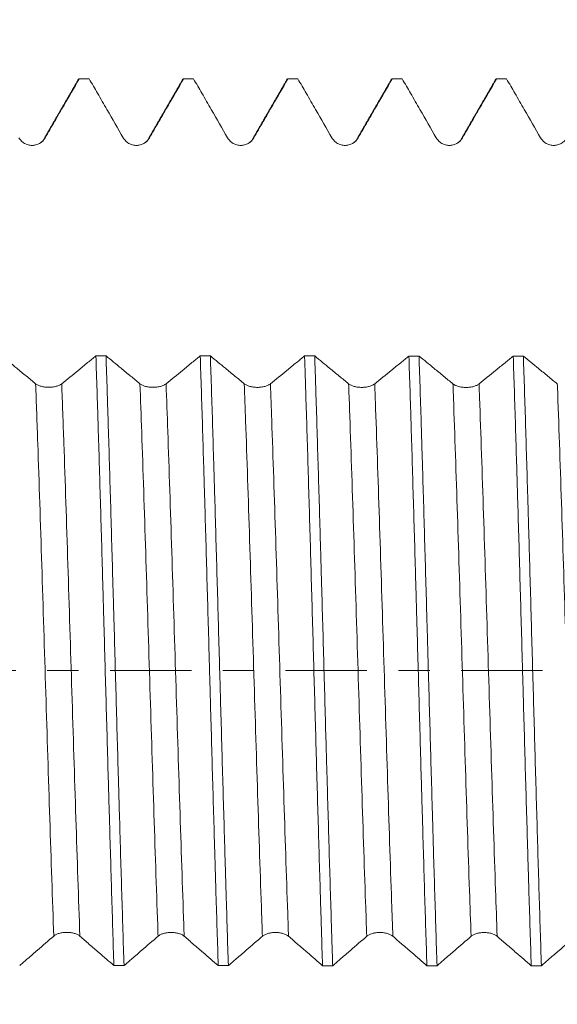
# Model space of a CAD drawing. Units: millimetres. Extents: x -42 to 90, y -83 to 40.
# Drawn here: x 52 to 59, y -5 to 9 of the extents above; entities that cross this region are included whole.
import ezdxf

# ---------------------------------------------------------------- set-up
doc = ezdxf.new("R2010")
doc.units = ezdxf.units.MM
doc.linetypes.add('CENTER', pattern=[47.5, 22, -8.5, 8.5, -8.5])
for name, color, linetype in [('1', 4, 'Continuous'), ('2', 7, 'Continuous'), ('SK2', 7, 'Continuous'), ('SK4', 2, 'CENTER')]:
    doc.layers.add(name, color=color, linetype=linetype)
doc.styles.add('iso_b_vert', font='simplex.shx')
doc.dimstyles.get("Standard").update_dxf_attribs({"dimtxt": 0.18, "dimasz": 0.18, "dimexe": 0.18, "dimexo": 0.0625, "dimgap": 0.09, "dimtad": 1, "dimzin": 0, "dimdsep": 52, "dimtxsty": 'Standard', "dimcen": 0.09, "dimadec": 0, "dimazin": 0, "dimtfac": 1, "dimtdec": 4, "dimtofl": 0, "dimtmove": 0, "dimatfit": 3, "dimfxl": 1, "dimtolj": 1, "dimtzin": 0, "dimarcsym": 0})

# ---------------------------------------------------------------- blocks, each defined once
blk = doc.blocks.new('_U1')
at = {"layer": 'SK2', "lineweight": 13}
for p, q in [((61.47, 1.5875), (61.47, 19.063959)), ((68, 9.588187), (68, 19.063959)), ((75.5, 17.063959), (53.97, 17.063959))]:
    blk.add_line(p, q, dxfattribs=at)
at = {"layer": 'SK2', "lineweight": 18}
for points in [[(61.47, 17.063959), (57.970002, 16.603176), (57.969998, 17.524743)], [(68, 17.063959), (71.499998, 17.524743), (71.500002, 16.603176)]]:
    blk.add_solid(points, dxfattribs=at)
at = {"layer": 'SK2', "lineweight": 18, "attachment_point": 7, "line_spacing_factor": 1.084337, "style": 'iso_b_vert'}
for s, insert, char_height in [('\\W0.7346;6.53', (61.373544, 24.949074), 3), ("\\W0.7095;'B'", (61.400044, 17.846593), 3.5)]:
    blk.add_mtext(s, dxfattribs=dict(at, insert=insert, char_height=char_height))
blk = doc.blocks.new('_U4')
at = {"layer": '2', "lineweight": 13}
for p, q in [((17, -1.5875), (17, -28.500687)), ((68, -9.588187), (68, -28.500687)), ((68, -26.500687), (17, -26.500687))]:
    blk.add_line(p, q, dxfattribs=at)
at = {"layer": '2', "lineweight": 18}
for points in [[(17, -26.500687), (20.499998, -26.039903), (20.500002, -26.96147)], [(68, -26.500687), (64.500002, -26.96147), (64.499998, -26.039903)]]:
    blk.add_solid(points, dxfattribs=at)
at = {"layer": '2', "lineweight": 18, "insert": (41.242115, -25.615572), "char_height": 3, "attachment_point": 7, "line_spacing_factor": 1.084337, "style": 'iso_b_vert'}
blk.add_mtext('\\W0.6351;51', dxfattribs=at)

msp = doc.modelspace()

# ---------------------------------------------------------------- linework, layer by layer
at = {"layer": '1', "lineweight": 18}
for points, degree in [([(52.5742, 7.9961), (52.342, 7.5944), (52.1097, 7.1928)], 2), ([(52.5714, 7.9912), (52.5749, 7.9974), (52.5785, 8.0006), (52.5821, 8.0007)], 3), ([(52.7191, 8.0007), (52.6735, 8.0007), (52.6278, 8.0007), (52.5821, 8.0007)], 3), ([(53.9853, 7.996), (53.7531, 7.5944), (53.5208, 7.1928)], 2), ([(53.9825, 7.9912), (53.9861, 7.9974), (53.9897, 8.0006), (53.9933, 8.0007)], 3), ([(54.1302, 8.0007), (54.0846, 8.0007), (54.0389, 8.0007), (53.9933, 8.0007)], 3), ([(55.3964, 7.996), (55.1642, 7.5944), (54.9319, 7.1928)], 2), ([(55.3936, 7.9912), (55.3972, 7.9974), (55.4008, 8.0006), (55.4044, 8.0007)], 3), ([(55.5414, 8.0007), (55.4957, 8.0007), (55.45, 8.0007), (55.4044, 8.0007)], 3), ([(56.8075, 7.996), (56.5753, 7.5944), (56.343, 7.1928)], 2), ([(56.8047, 7.9912), (56.8083, 7.9975), (56.8119, 8.0006), (56.8155, 8.0007)], 3), ([(56.9525, 8.0007), (56.9068, 8.0007), (56.8612, 8.0007), (56.8155, 8.0007)], 3), ([(58.2186, 7.996), (57.9864, 7.5944), (57.7541, 7.1928)], 2), ([(58.2158, 7.9912), (58.2194, 7.9975), (58.223, 8.0006), (58.2266, 8.0007)], 3), ([(58.3636, 8.0007), (58.318, 8.0007), (58.2723, 8.0007), (58.2266, 8.0007)], 3), ([(52.1097, 7.1928), (52.1026, 7.1658), (52.0789, 7.1471), (52.0422, 7.127)], 3), ([(53.5208, 7.1928), (53.5137, 7.1657), (53.49, 7.1471), (53.4532, 7.127)], 3), ([(54.9319, 7.1928), (54.9248, 7.1657), (54.9011, 7.147), (54.8642, 7.1269)], 3), ([(56.343, 7.1928), (56.3359, 7.1657), (56.3122, 7.147), (56.2753, 7.1269)], 3), ([(57.7541, 7.1928), (57.7471, 7.1656), (57.7232, 7.1469), (57.6862, 7.1268)], 3), ([(52.8092, 4.2543), (52.8549, 4.2543), (52.9005, 4.2543), (52.9462, 4.2542)], 3), ([(54.2203, 4.2537), (54.266, 4.2537), (54.3116, 4.2537), (54.3573, 4.2536)], 3), ([(55.6314, 4.2531), (55.6771, 4.2531), (55.7228, 4.2531), (55.7685, 4.253)], 3), ([(57.0425, 4.2525), (57.0882, 4.2525), (57.1339, 4.2525), (57.1796, 4.2524)], 3), ([(58.4536, 4.2519), (58.4993, 4.2519), (58.545, 4.2519), (58.5907, 4.2518)], 3), ([(53.1895, -3.9943), (53.1438, -3.9943), (53.0982, -3.9943), (53.0525, -3.9943)], 3), ([(54.6006, -3.995), (54.555, -3.9949), (54.5093, -3.9949), (54.4636, -3.9949)], 3), ([(56.0118, -3.9956), (55.9661, -3.9956), (55.9204, -3.9955), (55.8747, -3.9955)], 3), ([(57.4229, -3.9962), (57.3772, -3.9962), (57.3315, -3.9962), (57.2859, -3.9961)], 3), ([(58.834, -3.9968), (58.7883, -3.9968), (58.7426, -3.9968), (58.697, -3.9967)], 3)]:
    msp.add_open_spline(points, degree=degree, dxfattribs=at)
for points, knots in [([(52.1216, 7.2033), (52.1644, 7.2773), (52.2071, 7.3513), (52.2925, 7.4993), (52.3353, 7.5732), (52.446, 7.7651), (52.5141, 7.8829), (52.5821, 8.0007)], [0, 0, 0, 0, 0.2783729, 0.2783729, 0.5567458, 0.5567458, 1, 1, 1, 1]), ([(52.7191, 8.0007), (52.7563, 7.9363), (52.7935, 7.872), (52.8734, 7.7336), (52.9161, 7.6596), (53.0325, 7.4582), (53.1061, 7.3307), (53.1797, 7.2033)], [0, 0, 0, 0, 0.2421139, 0.2421139, 0.5204592, 0.5204592, 1, 1, 1, 1]), ([(53.5328, 7.2033), (53.5755, 7.2773), (53.6182, 7.3513), (53.7037, 7.4992), (53.7464, 7.5732), (53.8572, 7.765), (53.9252, 7.8829), (53.9933, 8.0007)], [0, 0, 0, 0, 0.2783674, 0.2783674, 0.5567349, 0.5567349, 1, 1, 1, 1]), ([(54.1302, 8.0007), (54.1674, 7.9363), (54.2046, 7.872), (54.2845, 7.7336), (54.3272, 7.6596), (54.4436, 7.4582), (54.5172, 7.3307), (54.5908, 7.2033)], [0, 0, 0, 0, 0.2421262, 0.2421262, 0.5204655, 0.5204655, 1, 1, 1, 1]), ([(54.9439, 7.2033), (54.9866, 7.2773), (55.0293, 7.3513), (55.1148, 7.4992), (55.1575, 7.5732), (55.2683, 7.765), (55.3363, 7.8829), (55.4044, 8.0007)], [0, 0, 0, 0, 0.2783672, 0.2783672, 0.5567344, 0.5567344, 1, 1, 1, 1]), ([(55.5414, 8.0007), (55.5785, 7.9363), (55.6157, 7.872), (55.6956, 7.7336), (55.7383, 7.6597), (55.8547, 7.4582), (55.9283, 7.3307), (56.002, 7.2033)], [0, 0, 0, 0, 0.2421037, 0.2421037, 0.5204474, 0.5204474, 1, 1, 1, 1]), ([(56.355, 7.2033), (56.3977, 7.2773), (56.4405, 7.3513), (56.5259, 7.4992), (56.5686, 7.5732), (56.6794, 7.765), (56.7474, 7.8829), (56.8155, 8.0007)], [0, 0, 0, 0, 0.2783676, 0.2783676, 0.5567353, 0.5567353, 1, 1, 1, 1]), ([(56.9525, 8.0007), (56.9897, 7.9363), (57.0268, 7.872), (57.1067, 7.7336), (57.1495, 7.6597), (57.2658, 7.4582), (57.3394, 7.3308), (57.4131, 7.2033)], [0, 0, 0, 0, 0.2421025, 0.2421025, 0.5204511, 0.5204511, 1, 1, 1, 1]), ([(57.7661, 7.2033), (57.8088, 7.2773), (57.8516, 7.3513), (57.937, 7.4993), (57.9798, 7.5733), (58.0905, 7.7651), (58.1586, 7.8829), (58.2266, 8.0007)], [0, 0, 0, 0, 0.2783734, 0.2783734, 0.5567467, 0.5567467, 1, 1, 1, 1]), ([(58.3636, 8.0007), (58.4008, 7.9363), (58.4379, 7.872), (58.5178, 7.7337), (58.5606, 7.6597), (58.6769, 7.4582), (58.7506, 7.3308), (58.8242, 7.2033)], [0, 0, 0, 0, 0.2420851, 0.2420851, 0.5204379, 0.5204379, 1, 1, 1, 1]), ([(51.7686, 7.2033), (51.7776, 7.1877), (51.7884, 7.1737), (51.8072, 7.1549), (51.814, 7.1489), (51.8281, 7.1381), (51.8429, 7.1282), (51.8588, 7.1204), (51.8753, 7.1135), (51.8838, 7.1107), (51.9009, 7.1061), (51.9096, 7.1043), (51.9272, 7.102), (51.9362, 7.1014), (51.963, 7.1014), (51.9805, 7.1037), (52.0064, 7.1106), (52.0149, 7.1135), (52.0313, 7.1203), (52.0392, 7.1242), (52.0546, 7.1331), (52.062, 7.138), (52.0762, 7.1489), (52.0896, 7.1606), (52.1013, 7.1739), (52.1121, 7.188), (52.1171, 7.1955), (52.1216, 7.2033)], [0, 0, 0, 0, 0.125, 0.125, 0.1875, 0.1875, 0.25, 0.3125, 0.3125, 0.375, 0.375, 0.4375, 0.4375, 0.5, 0.5, 0.625, 0.625, 0.6875, 0.6875, 0.75, 0.75, 0.8125, 0.8125, 0.875, 0.9375, 0.9375, 1, 1, 1, 1]), ([(53.1797, 7.2033), (53.1887, 7.1877), (53.1995, 7.1737), (53.2183, 7.1549), (53.2251, 7.1489), (53.2393, 7.1381), (53.254, 7.1282), (53.2699, 7.1204), (53.2864, 7.1135), (53.2949, 7.1107), (53.3121, 7.1061), (53.3207, 7.1043), (53.3383, 7.102), (53.3473, 7.1014), (53.3741, 7.1014), (53.3916, 7.1037), (53.4175, 7.1106), (53.426, 7.1135), (53.4424, 7.1203), (53.4503, 7.1242), (53.4657, 7.1331), (53.4731, 7.138), (53.4874, 7.1489), (53.5007, 7.1606), (53.5124, 7.1739), (53.5232, 7.188), (53.5283, 7.1955), (53.5328, 7.2033)], [0, 0, 0, 0, 0.125, 0.125, 0.1875, 0.1875, 0.25, 0.3125, 0.3125, 0.375, 0.375, 0.4375, 0.4375, 0.5, 0.5, 0.625, 0.625, 0.6875, 0.6875, 0.75, 0.75, 0.8125, 0.8125, 0.875, 0.9375, 0.9375, 1, 1, 1, 1]), ([(54.5908, 7.2033), (54.5998, 7.1877), (54.6106, 7.1737), (54.6295, 7.1548), (54.6362, 7.1489), (54.6504, 7.1381), (54.6651, 7.1282), (54.681, 7.1204), (54.6976, 7.1135), (54.7061, 7.1106), (54.7232, 7.1061), (54.7319, 7.1043), (54.7494, 7.102), (54.7584, 7.1014), (54.7852, 7.1014), (54.8027, 7.1037), (54.8286, 7.1106), (54.8371, 7.1135), (54.8535, 7.1203), (54.8615, 7.1242), (54.8768, 7.1331), (54.8843, 7.138), (54.8985, 7.1489), (54.9118, 7.1606), (54.9235, 7.1739), (54.9344, 7.188), (54.9394, 7.1955), (54.9439, 7.2033)], [0, 0, 0, 0, 0.125, 0.125, 0.1875, 0.1875, 0.25, 0.3125, 0.3125, 0.375, 0.375, 0.4375, 0.4375, 0.5, 0.5, 0.625, 0.625, 0.6875, 0.6875, 0.75, 0.75, 0.8125, 0.8125, 0.875, 0.9375, 0.9375, 1, 1, 1, 1]), ([(56.002, 7.2033), (56.0109, 7.1877), (56.0217, 7.1737), (56.0406, 7.1549), (56.0474, 7.1489), (56.0615, 7.1381), (56.0762, 7.1282), (56.0922, 7.1204), (56.1087, 7.1135), (56.1172, 7.1107), (56.1343, 7.1061), (56.143, 7.1043), (56.1606, 7.102), (56.1695, 7.1014), (56.1963, 7.1014), (56.2139, 7.1037), (56.2397, 7.1106), (56.2482, 7.1135), (56.2646, 7.1203), (56.2726, 7.1242), (56.2879, 7.1331), (56.2954, 7.138), (56.3096, 7.1489), (56.3229, 7.1606), (56.3346, 7.1739), (56.3455, 7.188), (56.3505, 7.1955), (56.355, 7.2033)], [0, 0, 0, 0, 0.125, 0.125, 0.1875, 0.1875, 0.25, 0.3125, 0.3125, 0.375, 0.375, 0.4375, 0.4375, 0.5, 0.5, 0.625, 0.625, 0.6875, 0.6875, 0.75, 0.75, 0.8125, 0.8125, 0.875, 0.9375, 0.9375, 1, 1, 1, 1]), ([(57.4131, 7.2033), (57.4221, 7.1878), (57.4329, 7.1737), (57.4517, 7.1549), (57.4585, 7.1489), (57.4726, 7.1381), (57.4874, 7.1283), (57.5033, 7.1204), (57.5198, 7.1135), (57.5283, 7.1107), (57.5454, 7.1061), (57.5541, 7.1044), (57.5717, 7.102), (57.5807, 7.1014), (57.6074, 7.1014), (57.625, 7.1037), (57.6508, 7.1106), (57.6594, 7.1135), (57.6758, 7.1203), (57.6837, 7.1242), (57.6991, 7.1331), (57.7065, 7.138), (57.7207, 7.1489), (57.7341, 7.1606), (57.7458, 7.1739), (57.7566, 7.1881), (57.7616, 7.1955), (57.7661, 7.2033)], [0, 0, 0, 0, 0.125, 0.125, 0.1875, 0.1875, 0.25, 0.3125, 0.3125, 0.375, 0.375, 0.4375, 0.4375, 0.5, 0.5, 0.625, 0.625, 0.6875, 0.6875, 0.75, 0.75, 0.8125, 0.8125, 0.875, 0.9375, 0.9375, 1, 1, 1, 1]), ([(58.8242, 7.2033), (58.8332, 7.1878), (58.844, 7.1737), (58.8628, 7.1549), (58.8696, 7.1489), (58.8837, 7.1381), (58.8985, 7.1283), (58.9144, 7.1204), (58.9309, 7.1136), (58.9394, 7.1107), (58.9565, 7.1061), (58.9652, 7.1044), (58.9828, 7.102), (58.9918, 7.1015), (59.0186, 7.1015), (59.0361, 7.1038), (59.062, 7.1107), (59.0705, 7.1136), (59.0869, 7.1203), (59.0948, 7.1243), (59.1102, 7.1331), (59.1176, 7.1381), (59.1318, 7.1489), (59.1452, 7.1607), (59.1569, 7.174), (59.1677, 7.1881), (59.1727, 7.1956), (59.1772, 7.2033)], [0, 0, 0, 0, 0.125, 0.125, 0.1875, 0.1875, 0.25, 0.3125, 0.3125, 0.375, 0.375, 0.4375, 0.4375, 0.5, 0.5, 0.625, 0.625, 0.6875, 0.6875, 0.75, 0.75, 0.8125, 0.8125, 0.875, 0.9375, 0.9375, 1, 1, 1, 1]), ([(51.9939, 3.8777), (51.9514, 3.9126), (51.9089, 3.9475), (51.8239, 4.0174), (51.7814, 4.0523), (51.6709, 4.1431), (51.603, 4.199), (51.5351, 4.2548)], [0, 0, 0, 0, 0.2780411, 0.2780411, 0.5560822, 0.5560822, 1, 1, 1, 1]), ([(52.8092, 4.2543), (52.772, 4.2239), (52.7348, 4.1936), (52.6549, 4.1284), (52.6121, 4.0935), (52.4952, 3.9983), (52.4211, 3.9379), (52.347, 3.8776)], [0, 0, 0, 0, 0.2413064, 0.2413064, 0.5188415, 0.5188415, 1, 1, 1, 1]), ([(52.8092, 4.2543), (52.8143, 4.1015), (52.8193, 3.9451), (52.8257, 3.7447), (52.827, 3.7044), (52.8295, 3.6234), (52.8333, 3.5016), (52.8372, 3.3788), (52.8499, 2.9668), (52.86, 2.6297), (52.8801, 1.9407), (52.8902, 1.5889), (52.9017, 1.1844), (52.903, 1.1393), (52.9056, 1.0491), (52.9094, 0.9138), (52.9132, 0.7786), (52.9208, 0.5084), (52.9259, 0.3284), (52.941, -0.2111), (52.9511, -0.5701), (52.9663, -1.1077), (52.9714, -1.2868), (52.9778, -1.5104), (52.979, -1.5551), (52.9816, -1.6443), (52.9854, -1.7777), (52.9892, -1.9098), (53.0019, -2.3475), (53.012, -2.689), (53.0322, -3.3547), (53.0422, -3.6789), (53.0525, -3.9943)], [0, 0, 0, 0, 0.0625, 0.0625, 0.078125, 0.078125, 0.09375, 0.125, 0.125, 0.25, 0.25, 0.375, 0.375, 0.390625, 0.390625, 0.40625, 0.4375, 0.4375, 0.5, 0.5, 0.625, 0.625, 0.6875, 0.6875, 0.703125, 0.703125, 0.71875, 0.75, 0.75, 0.875, 0.875, 1, 1, 1, 1]), ([(53.405, 3.8772), (53.3625, 3.9121), (53.32, 3.947), (53.235, 4.0168), (53.1925, 4.0517), (53.082, 4.1425), (53.0141, 4.1984), (52.9462, 4.2542)], [0, 0, 0, 0, 0.2780438, 0.2780438, 0.5560876, 0.5560876, 1, 1, 1, 1]), ([(53.1895, -3.9943), (53.1794, -3.6795), (53.1692, -3.3556), (53.149, -2.69), (53.139, -2.3484), (53.1263, -1.91), (53.1237, -1.8218), (53.1199, -1.6886), (53.1186, -1.644), (53.116, -1.5547), (53.1096, -1.3316), (53.1033, -1.1081), (53.0881, -0.571), (53.0781, -0.212), (53.0629, 0.3279), (53.0578, 0.5081), (53.0502, 0.7787), (53.0477, 0.869), (53.0438, 1.0045), (53.0426, 1.0497), (53.04, 1.1399), (53.0387, 1.1849), (53.0273, 1.5886), (53.0172, 1.9402), (52.997, 2.6291), (52.9869, 2.9665), (52.9742, 3.3791), (52.9717, 3.4611), (52.9678, 3.5835), (52.9666, 3.6242), (52.964, 3.7051), (52.9576, 3.9063), (52.9513, 4.1016), (52.9462, 4.2542)], [0, 0, 0, 0, 0.125, 0.125, 0.25, 0.25, 0.28125, 0.28125, 0.296875, 0.296875, 0.3125, 0.375, 0.375, 0.5, 0.5, 0.5625, 0.5625, 0.59375, 0.59375, 0.609375, 0.609375, 0.625, 0.625, 0.75, 0.75, 0.875, 0.875, 0.90625, 0.90625, 0.921875, 0.921875, 0.9375, 1, 1, 1, 1]), ([(54.2203, 4.2537), (54.1831, 4.2233), (54.146, 4.193), (54.066, 4.1278), (54.0233, 4.093), (53.9064, 3.9977), (53.8322, 3.9373), (53.7581, 3.877)], [0, 0, 0, 0, 0.2413151, 0.2413151, 0.5188524, 0.5188524, 1, 1, 1, 1]), ([(54.2203, 4.2537), (54.2304, 3.9489), (54.2404, 3.6321), (54.2557, 3.1387), (54.2608, 2.9712), (54.2672, 2.758), (54.2685, 2.7151), (54.271, 2.6293), (54.2748, 2.5004), (54.2786, 2.3708), (54.2913, 1.9376), (54.3014, 1.5865), (54.3216, 0.8757), (54.3317, 0.5159), (54.3432, 0.1061), (54.3445, 0.0605), (54.347, -0.0305), (54.3509, -0.1669), (54.3547, -0.3027), (54.3623, -0.5735), (54.3674, -0.7532), (54.3825, -1.2892), (54.3926, -1.6429), (54.4078, -2.1676), (54.4129, -2.3416), (54.4193, -2.5578), (54.4206, -2.601), (54.4231, -2.6869), (54.427, -2.8151), (54.4308, -2.9418), (54.4434, -3.3601), (54.4535, -3.6832), (54.4636, -3.9949)], [0, 0, 0, 0, 0.125, 0.125, 0.1875, 0.1875, 0.203125, 0.203125, 0.21875, 0.25, 0.25, 0.375, 0.375, 0.5, 0.5, 0.515625, 0.515625, 0.53125, 0.5625, 0.5625, 0.625, 0.625, 0.75, 0.75, 0.8125, 0.8125, 0.828125, 0.828125, 0.84375, 0.875, 0.875, 1, 1, 1, 1]), ([(54.8162, 3.8766), (54.7737, 3.9115), (54.7311, 3.9464), (54.6461, 4.0162), (54.6036, 4.0512), (54.4932, 4.1419), (54.4252, 4.1978), (54.3573, 4.2536)], [0, 0, 0, 0, 0.278043, 0.278043, 0.5560861, 0.5560861, 1, 1, 1, 1]), ([(54.6006, -3.995), (54.5906, -3.6834), (54.5805, -3.3601), (54.5677, -2.9412), (54.5652, -2.8567), (54.5601, -2.6861), (54.5575, -2.5999), (54.5499, -2.3409), (54.5448, -2.1672), (54.5296, -1.643), (54.5195, -1.2895), (54.5044, -0.7531), (54.4993, -0.5733), (54.4917, -0.3021), (54.4892, -0.2114), (54.4841, -0.0296), (54.4815, 0.0618), (54.4687, 0.5163), (54.4586, 0.8757), (54.4384, 1.5863), (54.4284, 1.9375), (54.4156, 2.3714), (54.4131, 2.4579), (54.408, 2.6303), (54.4054, 2.7164), (54.3977, 2.9718), (54.3927, 3.1391), (54.3775, 3.632), (54.3674, 3.9487), (54.3573, 4.2536)], [0, 0, 0, 0, 0.125, 0.125, 0.15625, 0.15625, 0.1875, 0.1875, 0.25, 0.25, 0.375, 0.375, 0.4375, 0.4375, 0.46875, 0.46875, 0.5, 0.5, 0.625, 0.625, 0.75, 0.75, 0.78125, 0.78125, 0.8125, 0.8125, 0.875, 0.875, 1, 1, 1, 1]), ([(55.6314, 4.2531), (55.5942, 4.2228), (55.5571, 4.1924), (55.4771, 4.1273), (55.4344, 4.0924), (55.3175, 3.9971), (55.2433, 3.9368), (55.1692, 3.8765)], [0, 0, 0, 0, 0.2412696, 0.2412696, 0.5188122, 0.5188122, 1, 1, 1, 1]), ([(55.6314, 4.2531), (55.634, 4.1759), (55.6365, 4.0981), (55.6416, 3.9413), (55.6441, 3.8623), (55.6517, 3.6235), (55.6568, 3.4621), (55.672, 2.9707), (55.682, 2.6339), (55.6972, 2.1148), (55.7023, 1.9395), (55.7125, 1.584), (55.7176, 1.4058), (55.7329, 0.8704), (55.7429, 0.5122), (55.7631, -0.2068), (55.7732, -0.5675), (55.7937, -1.2916), (55.8037, -1.6466), (55.824, -2.3429), (55.8341, -2.6843), (55.8467, -3.1025), (55.8493, -3.1857), (55.8543, -3.3512), (55.8569, -3.4335), (55.8645, -3.6791), (55.8696, -3.8391), (55.8747, -3.9955)], [0, 0, 0, 0, 0.03125, 0.03125, 0.0625, 0.0625, 0.125, 0.125, 0.25, 0.25, 0.3125, 0.3125, 0.375, 0.375, 0.5, 0.5, 0.625, 0.625, 0.75, 0.75, 0.875, 0.875, 0.90625, 0.90625, 0.9375, 0.9375, 1, 1, 1, 1]), ([(56.2273, 3.8761), (56.1848, 3.911), (56.1423, 3.9459), (56.0572, 4.0157), (56.0147, 4.0506), (55.9043, 4.1414), (55.8364, 4.1972), (55.7685, 4.253)], [0, 0, 0, 0, 0.278055, 0.278055, 0.55611, 0.55611, 1, 1, 1, 1]), ([(56.0118, -3.9956), (56.0092, -3.9173), (56.0054, -3.7984), (56.0016, -3.6775), (55.9991, -3.5964), (55.9978, -3.5557), (55.9914, -3.3514), (55.9863, -3.1861), (55.9711, -2.685), (55.961, -2.3437), (55.9459, -1.8213), (55.9409, -1.6454), (55.9332, -1.3788), (55.9294, -1.2448), (55.9256, -1.1098), (55.923, -1.0196), (55.9217, -0.9743), (55.9102, -0.5679), (55.9002, -0.2075), (55.88, 0.5111), (55.8699, 0.8695), (55.8572, 1.3162), (55.8534, 1.4501), (55.8496, 1.5838), (55.847, 1.673), (55.8457, 1.7175), (55.8394, 1.9393), (55.8343, 2.1144), (55.8191, 2.6329), (55.809, 2.9695), (55.7939, 3.4611), (55.7888, 3.6227), (55.7812, 3.8618), (55.7787, 3.9409), (55.7749, 4.0587), (55.7736, 4.0978), (55.771, 4.1757), (55.7697, 4.2145), (55.7685, 4.253)], [0, 0, 0, 0, 0.03125, 0.046875, 0.046875, 0.0625, 0.0625, 0.125, 0.125, 0.25, 0.25, 0.3125, 0.3125, 0.34375, 0.359375, 0.359375, 0.375, 0.375, 0.5, 0.5, 0.625, 0.625, 0.65625, 0.671875, 0.671875, 0.6875, 0.6875, 0.75, 0.75, 0.875, 0.875, 0.9375, 0.9375, 0.96875, 0.96875, 0.984375, 0.984375, 1, 1, 1, 1]), ([(57.0425, 4.2525), (57.0054, 4.2222), (56.9682, 4.1918), (56.8883, 4.1267), (56.8455, 4.0918), (56.7286, 3.9966), (56.6545, 3.9363), (56.5803, 3.876)], [0, 0, 0, 0, 0.2412667, 0.2412667, 0.5188151, 0.5188151, 1, 1, 1, 1]), ([(57.0425, 4.2525), (57.0476, 4.1001), (57.0526, 3.9444), (57.0602, 3.7055), (57.0641, 3.5848), (57.0679, 3.4621), (57.0705, 3.3798), (57.0717, 3.3384), (57.0833, 2.9649), (57.0934, 2.6264), (57.1135, 1.937), (57.1236, 1.5861), (57.1363, 1.1396), (57.1401, 1.005), (57.1439, 0.8695), (57.1465, 0.779), (57.1478, 0.7336), (57.1541, 0.5068), (57.1592, 0.3258), (57.1745, -0.2158), (57.1846, -0.575), (57.1997, -1.111), (57.2047, -1.2892), (57.2123, -1.5558), (57.2149, -1.6445), (57.2187, -1.7775), (57.22, -1.8217), (57.2225, -1.9102), (57.2238, -1.9545), (57.2353, -2.3513), (57.2455, -2.6939), (57.2656, -3.3597), (57.2757, -3.6829), (57.2859, -3.9961)], [0, 0, 0, 0, 0.0625, 0.0625, 0.09375, 0.109375, 0.109375, 0.125, 0.125, 0.25, 0.25, 0.375, 0.375, 0.40625, 0.421875, 0.421875, 0.4375, 0.4375, 0.5, 0.5, 0.625, 0.625, 0.6875, 0.6875, 0.71875, 0.71875, 0.734375, 0.734375, 0.75, 0.75, 0.875, 0.875, 1, 1, 1, 1]), ([(57.4229, -3.9962), (57.4127, -3.6833), (57.4027, -3.3602), (57.3875, -2.8607), (57.3824, -2.6917), (57.3748, -2.4343), (57.371, -2.3047), (57.3672, -2.1736), (57.3646, -2.0859), (57.3634, -2.0419), (57.3519, -1.6449), (57.3418, -1.2899), (57.3215, -0.5755), (57.3115, -0.2161), (57.2988, 0.2358), (57.295, 0.3715), (57.2912, 0.5076), (57.2886, 0.5984), (57.2873, 0.6439), (57.2809, 0.8707), (57.2758, 1.0506), (57.2606, 1.5859), (57.2506, 1.9367), (57.2355, 2.454), (57.2304, 2.6249), (57.2227, 2.8791), (57.2189, 3.0056), (57.2151, 3.1312), (57.2125, 3.2148), (57.2113, 3.2565), (57.1998, 3.6298), (57.1897, 3.9478), (57.1796, 4.2524)], [0, 0, 0, 0, 0.125, 0.125, 0.1875, 0.1875, 0.21875, 0.234375, 0.234375, 0.25, 0.25, 0.375, 0.375, 0.5, 0.5, 0.53125, 0.546875, 0.546875, 0.5625, 0.5625, 0.625, 0.625, 0.75, 0.75, 0.8125, 0.8125, 0.84375, 0.859375, 0.859375, 0.875, 0.875, 1, 1, 1, 1]), ([(57.6384, 3.8756), (57.5959, 3.9104), (57.5534, 3.9453), (57.4684, 4.0151), (57.4258, 4.0501), (57.3154, 4.1408), (57.2475, 4.1966), (57.1796, 4.2524)], [0, 0, 0, 0, 0.2780587, 0.2780587, 0.5561173, 0.5561173, 1, 1, 1, 1]), ([(58.4536, 4.2519), (58.4165, 4.2216), (58.3793, 4.1913), (58.2994, 4.1261), (58.2566, 4.0913), (58.1397, 3.996), (58.0656, 3.9357), (57.9914, 3.8754)], [0, 0, 0, 0, 0.2412516, 0.2412516, 0.5188055, 0.5188055, 1, 1, 1, 1]), ([(58.4536, 4.2519), (58.4638, 3.9461), (58.4739, 3.6292), (58.489, 3.1375), (58.4941, 2.9709), (58.5017, 2.7168), (58.5055, 2.5886), (58.5093, 2.4589), (58.5119, 2.3721), (58.5131, 2.3285), (58.5247, 1.936), (58.5348, 1.5838), (58.555, 0.8731), (58.565, 0.5146), (58.5777, 0.0625), (58.5816, -0.0735), (58.5854, -0.2099), (58.588, -0.3009), (58.5892, -0.3465), (58.5956, -0.5737), (58.6007, -0.7542), (58.6159, -1.292), (58.6259, -1.6455), (58.6411, -2.1683), (58.6462, -2.3413), (58.6538, -2.5989), (58.6576, -2.7273), (58.6614, -2.8549), (58.664, -2.9398), (58.6653, -2.9822), (58.6767, -3.3612), (58.6869, -3.6852), (58.697, -3.9967)], [0, 0, 0, 0, 0.125, 0.125, 0.1875, 0.1875, 0.21875, 0.234375, 0.234375, 0.25, 0.25, 0.375, 0.375, 0.5, 0.5, 0.53125, 0.546875, 0.546875, 0.5625, 0.5625, 0.625, 0.625, 0.75, 0.75, 0.8125, 0.8125, 0.84375, 0.859375, 0.859375, 0.875, 0.875, 1, 1, 1, 1]), ([(58.834, -3.9968), (58.8239, -3.6852), (58.8138, -3.3609), (58.7984, -2.8545), (58.7933, -2.6842), (58.7832, -2.3412), (58.7781, -2.1683), (58.763, -1.6458), (58.7529, -1.2922), (58.7377, -0.7539), (58.7326, -0.5731), (58.7224, -0.2089), (58.7173, -0.0275), (58.7021, 0.5144), (58.692, 0.8727), (58.6768, 1.4059), (58.6718, 1.5829), (58.6642, 1.8473), (58.6617, 1.9352), (58.6566, 2.1108), (58.654, 2.1984), (58.6412, 2.6351), (58.6311, 2.9734), (58.6109, 3.6287), (58.6009, 3.9457), (58.5907, 4.2518)], [0, 0, 0, 0, 0.125, 0.125, 0.1875, 0.1875, 0.25, 0.25, 0.375, 0.375, 0.4375, 0.4375, 0.5, 0.5, 0.625, 0.625, 0.6875, 0.6875, 0.71875, 0.71875, 0.75, 0.75, 0.875, 0.875, 1, 1, 1, 1]), ([(59.0495, 3.875), (59.007, 3.9099), (58.9645, 3.9448), (58.8795, 4.0146), (58.837, 4.0495), (58.7265, 4.1402), (58.6586, 4.196), (58.5907, 4.2518)], [0, 0, 0, 0, 0.2780632, 0.2780632, 0.5561265, 0.5561265, 1, 1, 1, 1]), ([(52.347, 3.8776), (52.338, 3.8703), (52.3272, 3.8637), (52.3083, 3.8548), (52.3015, 3.852), (52.2874, 3.8469), (52.2727, 3.8422), (52.2568, 3.8385), (52.2402, 3.8353), (52.2317, 3.8339), (52.2146, 3.8318), (52.2059, 3.8309), (52.1883, 3.8298), (52.1794, 3.8296), (52.1525, 3.8296), (52.135, 3.8307), (52.1091, 3.8339), (52.1006, 3.8353), (52.0842, 3.8385), (52.0762, 3.8403), (52.0609, 3.8445), (52.0534, 3.8469), (52.0392, 3.852), (52.0259, 3.8575), (52.0142, 3.8638), (52.0034, 3.8705), (51.9984, 3.874), (51.9939, 3.8777)], [0, 0, 0, 0, 0.125, 0.125, 0.1875, 0.1875, 0.25, 0.3125, 0.3125, 0.375, 0.375, 0.4375, 0.4375, 0.5, 0.5, 0.625, 0.625, 0.6875, 0.6875, 0.75, 0.75, 0.8125, 0.8125, 0.875, 0.9375, 0.9375, 1, 1, 1, 1]), ([(53.7581, 3.877), (53.7491, 3.8697), (53.7383, 3.8631), (53.7194, 3.8542), (53.7127, 3.8514), (53.6985, 3.8463), (53.6838, 3.8417), (53.6679, 3.838), (53.6514, 3.8348), (53.6429, 3.8334), (53.6257, 3.8312), (53.617, 3.8304), (53.5994, 3.8293), (53.5905, 3.829), (53.5637, 3.829), (53.5461, 3.8301), (53.5202, 3.8334), (53.5117, 3.8348), (53.4953, 3.838), (53.4873, 3.8398), (53.472, 3.844), (53.4645, 3.8463), (53.4503, 3.8515), (53.437, 3.857), (53.4253, 3.8633), (53.4145, 3.87), (53.4095, 3.8735), (53.405, 3.8772)], [0, 0, 0, 0, 0.125, 0.125, 0.1875, 0.1875, 0.25, 0.3125, 0.3125, 0.375, 0.375, 0.4375, 0.4375, 0.5, 0.5, 0.625, 0.625, 0.6875, 0.6875, 0.75, 0.75, 0.8125, 0.8125, 0.875, 0.9375, 0.9375, 1, 1, 1, 1]), ([(55.1692, 3.8765), (55.1602, 3.8692), (55.1494, 3.8626), (55.1306, 3.8537), (55.1238, 3.8509), (55.1096, 3.8458), (55.0949, 3.8412), (55.079, 3.8375), (55.0625, 3.8342), (55.054, 3.8329), (55.0368, 3.8307), (55.0282, 3.8299), (55.0106, 3.8288), (55.0016, 3.8285), (54.9748, 3.8285), (54.9572, 3.8296), (54.9313, 3.8329), (54.9228, 3.8342), (54.9064, 3.8374), (54.8985, 3.8393), (54.8831, 3.8435), (54.8757, 3.8458), (54.8615, 3.8509), (54.8481, 3.8565), (54.8364, 3.8628), (54.8256, 3.8694), (54.8206, 3.873), (54.8162, 3.8766)], [0, 0, 0, 0, 0.125, 0.125, 0.1875, 0.1875, 0.25, 0.3125, 0.3125, 0.375, 0.375, 0.4375, 0.4375, 0.5, 0.5, 0.625, 0.625, 0.6875, 0.6875, 0.75, 0.75, 0.8125, 0.8125, 0.875, 0.9375, 0.9375, 1, 1, 1, 1]), ([(56.5803, 3.876), (56.5713, 3.8687), (56.5605, 3.8621), (56.5417, 3.8532), (56.5349, 3.8504), (56.5208, 3.8453), (56.506, 3.8407), (56.4901, 3.8369), (56.4736, 3.8337), (56.4651, 3.8324), (56.448, 3.8302), (56.4393, 3.8294), (56.4217, 3.8283), (56.4127, 3.828), (56.3859, 3.828), (56.3683, 3.8291), (56.3425, 3.8323), (56.3339, 3.8337), (56.3175, 3.8369), (56.3096, 3.8388), (56.2942, 3.8429), (56.2868, 3.8453), (56.2726, 3.8504), (56.2592, 3.856), (56.2476, 3.8622), (56.2367, 3.8689), (56.2318, 3.8724), (56.2273, 3.8761)], [0, 0, 0, 0, 0.125, 0.125, 0.1875, 0.1875, 0.25, 0.3125, 0.3125, 0.375, 0.375, 0.4375, 0.4375, 0.5, 0.5, 0.625, 0.625, 0.6875, 0.6875, 0.75, 0.75, 0.8125, 0.8125, 0.875, 0.9375, 0.9375, 1, 1, 1, 1]), ([(57.9914, 3.8754), (57.9824, 3.8681), (57.9716, 3.8615), (57.9528, 3.8527), (57.946, 3.8499), (57.9319, 3.8448), (57.9172, 3.8401), (57.9012, 3.8364), (57.8847, 3.8332), (57.8762, 3.8318), (57.8591, 3.8297), (57.8504, 3.8289), (57.8328, 3.8278), (57.8238, 3.8275), (57.797, 3.8275), (57.7795, 3.8286), (57.7536, 3.8318), (57.745, 3.8332), (57.7286, 3.8364), (57.7207, 3.8382), (57.7053, 3.8424), (57.6979, 3.8448), (57.6837, 3.8499), (57.6704, 3.8554), (57.6587, 3.8617), (57.6479, 3.8684), (57.6429, 3.8719), (57.6384, 3.8756)], [0, 0, 0, 0, 0.125, 0.125, 0.1875, 0.1875, 0.25, 0.3125, 0.3125, 0.375, 0.375, 0.4375, 0.4375, 0.5, 0.5, 0.625, 0.625, 0.6875, 0.6875, 0.75, 0.75, 0.8125, 0.8125, 0.875, 0.9375, 0.9375, 1, 1, 1, 1]), ([(51.7784, -3.9937), (51.8156, -3.9616), (51.8527, -3.9294), (51.9326, -3.8604), (51.9754, -3.8234), (52.0917, -3.7229), (52.1653, -3.6593), (52.239, -3.5958)], [0, 0, 0, 0, 0.242071, 0.242071, 0.5204387, 0.5204387, 1, 1, 1, 1]), ([(52.239, -3.5958), (52.2479, -3.5881), (52.2587, -3.5811), (52.2776, -3.5717), (52.2844, -3.5688), (52.2985, -3.5634), (52.3132, -3.5585), (52.3292, -3.5546), (52.3457, -3.5512), (52.3542, -3.5497), (52.3713, -3.5474), (52.38, -3.5466), (52.3976, -3.5454), (52.4065, -3.5451), (52.4333, -3.5452), (52.4509, -3.5463), (52.4767, -3.5498), (52.4853, -3.5512), (52.5017, -3.5546), (52.5096, -3.5565), (52.5249, -3.561), (52.5324, -3.5634), (52.5466, -3.5689), (52.56, -3.5747), (52.5717, -3.5813), (52.5825, -3.5884), (52.5875, -3.5921), (52.592, -3.596)], [0, 0, 0, 0, 0.125, 0.125, 0.1875, 0.1875, 0.25, 0.3125, 0.3125, 0.375, 0.375, 0.4375, 0.4375, 0.5, 0.5, 0.625, 0.625, 0.6875, 0.6875, 0.75, 0.75, 0.8125, 0.8125, 0.875, 0.9375, 0.9375, 1, 1, 1, 1]), ([(52.592, -3.596), (52.6347, -3.6329), (52.6775, -3.6698), (52.7629, -3.7437), (52.8057, -3.7806), (52.9164, -3.8765), (52.9844, -3.9354), (53.0525, -3.9943)], [0, 0, 0, 0, 0.2783889, 0.2783889, 0.5567779, 0.5567779, 1, 1, 1, 1]), ([(53.1895, -3.9943), (53.2267, -3.9622), (53.2639, -3.93), (53.3437, -3.861), (53.3865, -3.824), (53.5028, -3.7235), (53.5765, -3.6599), (53.6501, -3.5964)], [0, 0, 0, 0, 0.2420826, 0.2420826, 0.5204443, 0.5204443, 1, 1, 1, 1]), ([(53.6501, -3.5964), (53.6591, -3.5886), (53.6699, -3.5816), (53.6887, -3.5723), (53.6955, -3.5693), (53.7096, -3.5639), (53.7244, -3.559), (53.7403, -3.5551), (53.7568, -3.5517), (53.7653, -3.5503), (53.7824, -3.548), (53.7911, -3.5471), (53.8087, -3.546), (53.8177, -3.5457), (53.8444, -3.5457), (53.862, -3.5468), (53.8878, -3.5503), (53.8964, -3.5517), (53.9128, -3.5551), (53.9207, -3.5571), (53.9361, -3.5615), (53.9435, -3.564), (53.9577, -3.5694), (53.9711, -3.5752), (53.9828, -3.5819), (53.9936, -3.5889), (53.9986, -3.5927), (54.0031, -3.5965)], [0, 0, 0, 0, 0.125, 0.125, 0.1875, 0.1875, 0.25, 0.3125, 0.3125, 0.375, 0.375, 0.4375, 0.4375, 0.5, 0.5, 0.625, 0.625, 0.6875, 0.6875, 0.75, 0.75, 0.8125, 0.8125, 0.875, 0.9375, 0.9375, 1, 1, 1, 1]), ([(55.0612, -3.5969), (55.0702, -3.5892), (55.081, -3.5822), (55.0998, -3.5728), (55.1066, -3.5698), (55.1208, -3.5644), (55.1355, -3.5595), (55.1514, -3.5556), (55.1679, -3.5522), (55.1764, -3.5508), (55.1935, -3.5485), (55.2022, -3.5477), (55.2198, -3.5465), (55.2288, -3.5462), (55.2556, -3.5462), (55.2731, -3.5474), (55.299, -3.5508), (55.3075, -3.5523), (55.3239, -3.5557), (55.3318, -3.5576), (55.3472, -3.562), (55.3546, -3.5645), (55.3688, -3.5699), (55.3822, -3.5758), (55.3939, -3.5824), (55.4047, -3.5895), (55.4098, -3.5932), (55.4142, -3.5971)], [0, 0, 0, 0, 0.125, 0.125, 0.1875, 0.1875, 0.25, 0.3125, 0.3125, 0.375, 0.375, 0.4375, 0.4375, 0.5, 0.5, 0.625, 0.625, 0.6875, 0.6875, 0.75, 0.75, 0.8125, 0.8125, 0.875, 0.9375, 0.9375, 1, 1, 1, 1]), ([(56.4723, -3.5975), (56.4813, -3.5897), (56.4921, -3.5827), (56.511, -3.5733), (56.5177, -3.5704), (56.5319, -3.565), (56.5466, -3.5601), (56.5625, -3.5562), (56.5791, -3.5528), (56.5875, -3.5513), (56.6047, -3.5491), (56.6133, -3.5482), (56.6309, -3.5471), (56.6399, -3.5468), (56.6667, -3.5468), (56.6842, -3.5479), (56.7101, -3.5514), (56.7186, -3.5528), (56.735, -3.5562), (56.743, -3.5582), (56.7583, -3.5626), (56.7657, -3.5651), (56.78, -3.5705), (56.7933, -3.5763), (56.805, -3.583), (56.8159, -3.59), (56.8209, -3.5937), (56.8254, -3.5976)], [0, 0, 0, 0, 0.125, 0.125, 0.1875, 0.1875, 0.25, 0.3125, 0.3125, 0.375, 0.375, 0.4375, 0.4375, 0.5, 0.5, 0.625, 0.625, 0.6875, 0.6875, 0.75, 0.75, 0.8125, 0.8125, 0.875, 0.9375, 0.9375, 1, 1, 1, 1]), ([(57.8834, -3.598), (57.8924, -3.5903), (57.9032, -3.5833), (57.9221, -3.5739), (57.9289, -3.5709), (57.943, -3.5655), (57.9577, -3.5606), (57.9736, -3.5567), (57.9902, -3.5533), (57.9987, -3.5519), (58.0158, -3.5496), (58.0245, -3.5487), (58.0421, -3.5476), (58.051, -3.5473), (58.0778, -3.5473), (58.0954, -3.5485), (58.1212, -3.5519), (58.1297, -3.5534), (58.1461, -3.5567), (58.1541, -3.5587), (58.1694, -3.5631), (58.1769, -3.5656), (58.1911, -3.571), (58.2044, -3.5769), (58.2161, -3.5835), (58.227, -3.5905), (58.232, -3.5943), (58.2365, -3.5982)], [0, 0, 0, 0, 0.125, 0.125, 0.1875, 0.1875, 0.25, 0.3125, 0.3125, 0.375, 0.375, 0.4375, 0.4375, 0.5, 0.5, 0.625, 0.625, 0.6875, 0.6875, 0.75, 0.75, 0.8125, 0.8125, 0.875, 0.9375, 0.9375, 1, 1, 1, 1]), ([(54.0031, -3.5965), (54.0459, -3.6334), (54.0886, -3.6704), (54.174, -3.7442), (54.2168, -3.7812), (54.3275, -3.8771), (54.3956, -3.936), (54.4636, -3.9949)], [0, 0, 0, 0, 0.2783856, 0.2783856, 0.5567711, 0.5567711, 1, 1, 1, 1]), ([(54.6006, -3.995), (54.6378, -3.9628), (54.675, -3.9306), (54.7549, -3.8615), (54.7976, -3.8246), (54.9139, -3.724), (54.9876, -3.6604), (55.0612, -3.5969)], [0, 0, 0, 0, 0.2420976, 0.2420976, 0.5204493, 0.5204493, 1, 1, 1, 1]), ([(55.4142, -3.5971), (55.457, -3.634), (55.4997, -3.6709), (55.5852, -3.7448), (55.6279, -3.7818), (55.7387, -3.8776), (55.8067, -3.9366), (55.8747, -3.9955)], [0, 0, 0, 0, 0.2783807, 0.2783807, 0.5567614, 0.5567614, 1, 1, 1, 1]), ([(56.0118, -3.9956), (56.0489, -3.9634), (56.0861, -3.9312), (56.166, -3.8621), (56.2087, -3.8252), (56.3251, -3.7246), (56.3987, -3.661), (56.4723, -3.5975)], [0, 0, 0, 0, 0.242115, 0.242115, 0.5204682, 0.5204682, 1, 1, 1, 1]), ([(56.8254, -3.5976), (56.8681, -3.6345), (56.9108, -3.6715), (56.9963, -3.7454), (57.039, -3.7824), (57.1498, -3.8782), (57.2178, -3.9372), (57.2859, -3.9961)], [0, 0, 0, 0, 0.2783715, 0.2783715, 0.5567429, 0.5567429, 1, 1, 1, 1]), ([(57.4229, -3.9962), (57.46, -3.964), (57.4972, -3.9318), (57.5771, -3.8627), (57.6198, -3.8258), (57.7362, -3.7252), (57.8098, -3.6616), (57.8834, -3.598)], [0, 0, 0, 0, 0.2421349, 0.2421349, 0.5204755, 0.5204755, 1, 1, 1, 1]), ([(58.2365, -3.5982), (58.2792, -3.6351), (58.3219, -3.672), (58.4074, -3.7459), (58.4501, -3.7829), (58.5609, -3.8788), (58.6289, -3.9378), (58.697, -3.9967)], [0, 0, 0, 0, 0.2783676, 0.2783676, 0.5567353, 0.5567353, 1, 1, 1, 1]), ([(58.834, -3.9968), (58.8711, -3.9646), (58.9083, -3.9324), (58.9882, -3.8633), (59.031, -3.8263), (59.1473, -3.7257), (59.2209, -3.6621), (59.2946, -3.5986)], [0, 0, 0, 0, 0.242152, 0.242152, 0.5204928, 0.5204928, 1, 1, 1, 1])]:
    msp.add_open_spline(points, degree=3, knots=knots, dxfattribs=at)
at = {"layer": '1', "lineweight": 13}
for points, knots in [([(51.9939, 3.8777), (52.0036, 3.6166), (52.0313, 2.8376), (52.077, 1.4357), (52.131, -0.3057), (52.185, -2.0273), (52.221, -3.0967), (52.239, -3.5958)], [0, 0, 0, 0, 0.1182497, 0.3388778, 0.5595058, 0.7801339, 1, 1, 1, 1]), ([(52.347, 3.8776), (52.3565, 3.6195), (52.3841, 2.844), (52.4297, 1.4461), (52.4837, -0.295), (52.5378, -2.0191), (52.5739, -3.0923), (52.592, -3.5946), (52.592, -3.596)], [0, 0, 0, 0, 0.1168857, 0.3375137, 0.5581418, 0.7787698, 0.9993978, 1, 1, 1, 1]), ([(53.405, 3.8772), (53.4129, 3.6653), (53.4387, 2.9429), (53.4826, 1.6079), (53.5367, -0.1295), (53.5908, -1.8596), (53.6286, -2.9942), (53.6483, -3.5475), (53.6501, -3.5964)], [0, 0, 0, 0, 0.0959704, 0.316598, 0.5372256, 0.7578532, 0.9784809, 1, 1, 1, 1]), ([(53.7581, 3.877), (53.7658, 3.6681), (53.7916, 2.9492), (53.8353, 1.6183), (53.8894, -0.1189), (53.9435, -1.8493), (53.9814, -2.9879), (54.0013, -3.5446), (54.0031, -3.5965)], [0, 0, 0, 0, 0.0946068, 0.3152342, 0.5358616, 0.7564889, 0.9771163, 1, 1, 1, 1]), ([(54.8162, 3.8766), (54.8222, 3.7139), (54.8462, 3.0474), (54.8883, 1.7792), (54.9423, 0.0466), (54.9964, -1.6887), (55.036, -2.8891), (55.0576, -3.4975), (55.0612, -3.5969)], [0, 0, 0, 0, 0.0736878, 0.2943156, 0.5149434, 0.7355712, 0.9561989, 1, 1, 1, 1]), ([(55.1692, 3.8765), (55.1751, 3.7168), (55.199, 3.0537), (55.241, 1.7896), (55.295, 0.0572), (55.3491, -1.6784), (55.3888, -2.8828), (55.4106, -3.4946), (55.4142, -3.5971)], [0, 0, 0, 0, 0.0723296, 0.292957, 0.5135844, 0.7342118, 0.9548393, 1, 1, 1, 1]), ([(56.2273, 3.8761), (56.2315, 3.7626), (56.2537, 3.1511), (56.2939, 1.9496), (56.348, 0.2227), (56.4021, -1.5168), (56.4435, -2.7833), (56.4669, -3.4475), (56.4723, -3.5975)], [0, 0, 0, 0, 0.0514125, 0.2720397, 0.4926668, 0.7132939, 0.933921, 1, 1, 1, 1]), ([(56.5803, 3.876), (56.5844, 3.7655), (56.6065, 3.1574), (56.6466, 1.9598), (56.7007, 0.2334), (56.7548, -1.5065), (56.7963, -2.7769), (56.8199, -3.4446), (56.8254, -3.5976)], [0, 0, 0, 0, 0.0500492, 0.2706768, 0.4913043, 0.7119319, 0.9325594, 1, 1, 1, 1]), ([(57.6384, 3.8756), (57.6408, 3.8112), (57.6612, 3.2541), (57.6996, 2.1186), (57.7537, 0.3987), (57.8077, -1.3442), (57.851, -2.6768), (57.8762, -3.3975), (57.8834, -3.598)], [0, 0, 0, 0, 0.0291325, 0.2497603, 0.4703882, 0.691016, 0.9116438, 1, 1, 1, 1]), ([(57.9914, 3.8754), (57.9937, 3.8141), (58.014, 3.2603), (58.0523, 2.1288), (58.1064, 0.4094), (58.1604, -1.3337), (58.2038, -2.6703), (58.2292, -3.3945), (58.2365, -3.5982)], [0, 0, 0, 0, 0.0277681, 0.248396, 0.469024, 0.6896519, 0.9102798, 1, 1, 1, 1]), ([(59.0495, 3.875), (59.0501, 3.8599), (59.0687, 3.3563), (59.1053, 2.2865), (59.1593, 0.5745), (59.2134, -1.1707), (59.2585, -2.5696), (59.2855, -3.3475), (59.2946, -3.5986)], [0, 0, 0, 0, 0.0068525, 0.2274803, 0.4481081, 0.6687359, 0.8893637, 1, 1, 1, 1])]:
    msp.add_open_spline(points, degree=3, knots=knots, dxfattribs=at)
at = {"layer": 'SK4', "lineweight": 18, "ltscale": 0.05}
msp.add_line((-42, 0), (68, 0), dxfattribs=at)

# ---------------------------------------------------------------- dimensions: what is measured, and where the dimension line sits
at = {"layer": '2', "lineweight": 18}
dim = msp.add_linear_dim(base=(17, -26.5007), p1=(68, -8.0007), p2=(17, 0), dimstyle='Standard', override={"dimtxt": 3, "dimasz": 3.5, "dimexe": 2, "dimexo": 1.5875, "dimgap": 1.5, "dimtad": 1, "dimtih": 1, "dimtoh": 0, "dimdec": 1, "dimlfac": 1, "dimzin": 8, "dimdsep": 46, "dimlunit": 2, "dimpost": '<>', "dimtxsty": 'iso_b_vert', "dimsah": 1, "dimse1": 0, "dimse2": 0, "dimsd1": 0, "dimsd2": 0, "dimclrd": 2, "dimclre": 2, "dimclrt": 2, "dimtol": 0, "dimtm": -0.1, "dimtfac": 1.166667, "dimtdec": 3, "dimtofl": 1, "dimtmove": 0, "dimtzin": 8, "dimlwd": 13, "dimlwe": 13}, dxfattribs=at)
dim.commit()
dim.dimension.update_dxf_attribs({"geometry": '_U4', "text_midpoint": (42.5, -26.5007)})
at = {"layer": 'SK2', "lineweight": 18}
dim = msp.add_linear_dim(base=(61.47, 17.064), p1=(68, 8.0007), p2=(61.47, 0), dimstyle='Standard', override={"dimtxt": 3, "dimasz": 3.5, "dimexe": 2, "dimexo": 1.5875, "dimgap": 1.5, "dimtad": 1, "dimtih": 1, "dimtoh": 0, "dimdec": 3, "dimlfac": 1, "dimzin": 8, "dimdsep": 46, "dimlunit": 2, "dimpost": '<>', "dimtxsty": 'iso_b_vert', "dimsah": 1, "dimse1": 0, "dimse2": 0, "dimsd1": 0, "dimsd2": 0, "dimclrd": 2, "dimclre": 2, "dimclrt": 2, "dimtol": 0, "dimtm": -0.1, "dimtfac": 1.166667, "dimtdec": 3, "dimtofl": 1, "dimtmove": 0, "dimtzin": 8, "dimlwd": 13, "dimlwe": 13}, dxfattribs=at)
dim.commit()
dim.dimension.update_dxf_attribs({"geometry": '_U1', "text_midpoint": (64.735, 17.064)})

doc.saveas('drawing.dxf')
